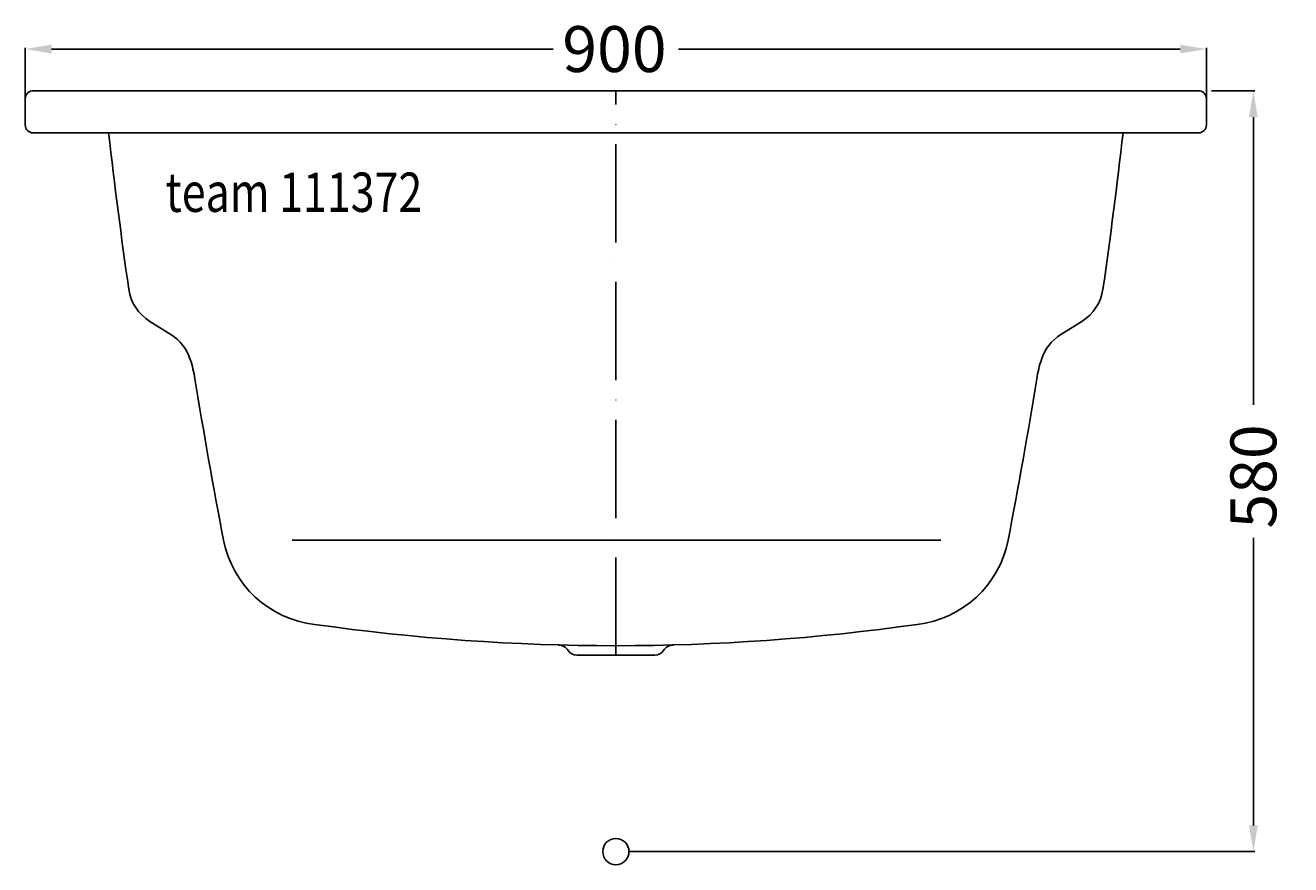
# Model space of a CAD drawing. Extents: x -450 to 514, y -10 to 630.
import ezdxf

# ---------------------------------------------------------------- set-up
doc = ezdxf.new("R2010")
doc.units = 0
doc.header["$LTSCALE"] = 50
doc.linetypes.add('31', pattern=[2.1, 1.5, -0.3, 0, -0.3])
doc.layers.get('0').update_dxf_attribs({"linetype": 'CONTINUOUS'})
doc.layers.get('DEFPOINTS').update_dxf_attribs({"linetype": 'CONTINUOUS'})
for name, color, linetype in [('TEAM-AXE', 10, '31'), ('TEAM-BODY', 2, 'CONTINUOUS'), ('TEAM-DET1', 4, 'CONTINUOUS'), ('TEAM-INSP', 5, 'CONTINUOUS'), ('TEAM-KAN', 6, 'CONTINUOUS'), ('TEAM-MAS', 9, 'CONTINUOUS'), ('TEAM-TXT', 11, 'CONTINUOUS')]:
    doc.layers.add(name, color=color, linetype=linetype)
doc.styles.add('TEAM', font='ROMANS.shx', dxfattribs={"width": 0.8, "oblique": 15})
doc.dimstyles.get("Standard").update_dxf_attribs({"dimtxt": 2.5, "dimasz": 2.5, "dimexe": 1.25, "dimexo": 0.625, "dimtad": 1, "dimcen": 2.5, "dimazin": 3, "dimtfac": 1, "dimtmove": 0, "dimatfit": 3})

# ---------------------------------------------------------------- blocks, each defined once
blk = doc.blocks.new('*D1')
at = {"color": 9, "linetype": 'BYBLOCK'}
for p, q in [((11550, 300574), (11550, 300612.876797)), ((11570, 300611.876797), (11952.166667, 300611.876797)), ((12430, 300611.876797), (12047.833333, 300611.876797)), ((12450, 300574), (12450, 300612.876797))]:
    blk.add_line(p, q, dxfattribs=at)
for points in [[(11570, 300615.21013), (11570, 300608.543463), (11550, 300611.876797)], [(12430, 300615.21013), (12430, 300608.543463), (12450, 300611.876797)]]:
    blk.add_solid(points, dxfattribs=at)
at = {"layer": 'DEFPOINTS', "color": 0, "linetype": 'BYBLOCK'}
for p in [(12450, 300611.876797), (11550, 300564), (12450, 300564)]:
    blk.add_point(p, dxfattribs=at)
at = {"color": 11, "linetype": 'BYBLOCK'}
blk.add_text('900', height=35, dxfattribs=at).set_placement((11959.166667, 300594.376797))
blk = doc.blocks.new('*D0')
at = {"color": 9, "linetype": 'BYBLOCK'}
for p, q in [((12454, 300580), (12486.784207, 300580)), ((12485.784207, 300560), (12485.784207, 300340.75)), ((12485.784207, 300020), (12485.784207, 300239.25)), ((12010, 300000), (12486.784207, 300000))]:
    blk.add_line(p, q, dxfattribs=at)
for points in [[(12482.450874, 300560), (12489.117541, 300560), (12485.784207, 300580)], [(12482.450874, 300020), (12489.117541, 300020), (12485.784207, 300000)]]:
    blk.add_solid(points, dxfattribs=at)
at = {"layer": 'DEFPOINTS', "color": 0, "linetype": 'BYBLOCK'}
for p in [(12444, 300580), (12000, 300000), (12485.784207, 300000)]:
    blk.add_point(p, dxfattribs=at)
at = {"color": 11, "linetype": 'BYBLOCK'}
blk.add_text('580', height=35, rotation=90, dxfattribs=at).set_placement((12503.284207, 300246.25))

msp = doc.modelspace()

# ---------------------------------------------------------------- linework, layer by layer
at = {"layer": 'TEAM-AXE'}
msp.add_line((0, 149.17), (0, 580), dxfattribs=at)
at = {"layer": 'TEAM-BODY'}
for p, q in [((444, 580), (-444, 580)), ((-450, 574), (-450, 554)), ((450, 574), (450, 554)), ((-444, 548), (444, 548)), ((-339.034, 394.136), (-355.076, 404.16)), ((339.034, 394.136), (355.076, 404.16))]:
    msp.add_line(p, q, dxfattribs=at)
for centre, radius, start, end in [((-444, 574), 6, 85.781, 180), ((444, 574), 6, 0, 94.21899), ((-444, 554), 6, 180, 270), ((444, 554), 6, 270, 0), ((3588.113, 998.113), 4000, 186.4611, 188.1817), ((-3588.1143, 998.113), 4000, 351.8183, 353.5389), ((-336.529, 433.842), 35, 188.1809, 238.0003), ((336.529, 433.842), 35, 301.9997, 351.8187), ((-357.582, 364.455), 35, 17.83347, 57.99915), ((357.582, 364.455), 35, 122.0008, 162.1665), ((-419.458, 344.547), 100, 9.173025, 17.83467), ((419.458, 344.547), 100, 162.1653, 170.827), ((3628.113, 998.113), 4000, 189.1724, 190.9621), ((-3628.1143, 998.113), 4000, 349.0379, 350.8275), ((-220.358, 252.687), 80, 190.9622, 263.4098), ((220.358, 252.687), 80, 276.5902, 349.0378), ((-0.000324, 1788.846056), 1631.854666, 261.913804, 278.086096)]:
    msp.add_arc(centre, radius, start, end, dxfattribs=at)
at = {"layer": 'TEAM-DET1'}
msp.add_line((247.525, 237.474), (-246.587, 237.474), dxfattribs=at)
at = {"layer": 'TEAM-INSP'}
msp.add_circle((0, 0), 10, dxfattribs=at)
at = {"layer": 'TEAM-KAN'}
msp.add_line((-29.699, 149.697), (29.699, 149.697), dxfattribs=at)
for centre, radius, start, end in [((-43.984, 148.48), 9, 32.84169, 88.74406), ((43.984, 148.48), 9, 91.25594, 147.1583), ((-29.699, 157.697), 8, 212.8166, 270), ((29.699, 157.697), 8, 270, 327.1833)]:
    msp.add_arc(centre, radius, start, end, dxfattribs=at)

# ---------------------------------------------------------------- texts
at = {"layer": 'TEAM-TXT', "style": 'TEAM', "oblique": 15, "width": 0.8}
msp.add_text('team 111372', height=30, dxfattribs=at).set_placement((-343.112988, 487.741751))

# ---------------------------------------------------------------- dimensions: what is measured, and where the dimension line sits
at = {"layer": 'TEAM-MAS'}
dim = msp.add_linear_dim(base=(450, 611.876797), p1=(-450, 564), p2=(450, 564), dimstyle='Standard', override={"dimscale": 1}, dxfattribs=at)
dim.commit()
dim.dimension.update_dxf_attribs({"geometry": '*D1', "text_midpoint": (0, 611.876797), "insert": (-12000, -300000)})
dim = msp.add_linear_dim(base=(485.784207, 0), p1=(444, 580), p2=(0, 0), angle=90, dimstyle='Standard', override={"dimscale": 1}, dxfattribs=at)
dim.commit()
dim.dimension.update_dxf_attribs({"geometry": '*D0', "text_midpoint": (485.784207, 290), "insert": (-12000, -300000)})

doc.saveas('drawing.dxf')
